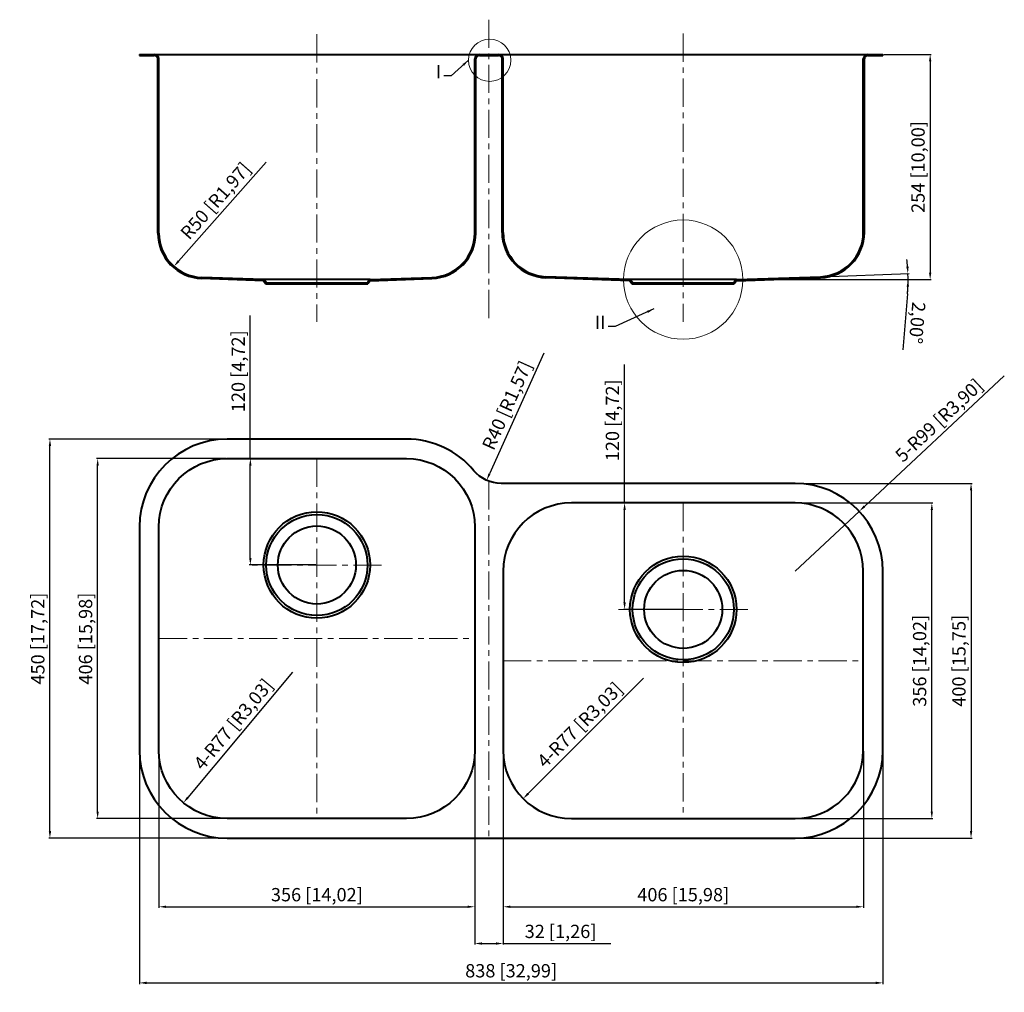
# Model space of a CAD drawing. Units: millimetres. Extents: x 34513 to 35623, y 3140 to 4237.
import ezdxf

# ---------------------------------------------------------------- set-up
doc = ezdxf.new("R2010")
doc.units = ezdxf.units.MM
doc.linetypes.add('CENTER', pattern=[50.8, 31.75, -6.35, 6.35, -6.35])
doc.layers.add('base', color=4, linetype='Continuous', lineweight=40)
doc.layers.add('DIM', color=7, linetype='Continuous', lineweight=9)
doc.dimstyles.new('ISO-25', dxfattribs={"dimtxt": 3, "dimasz": 2, "dimexe": 1.25, "dimexo": 1, "dimgap": 5, "dimtad": 1, "dimtxsty": 'Standard', "dimcen": 2.5, "dimadec": 0, "dimazin": 0, "dimtfac": 1, "dimtmove": 0, "dimatfit": 3, "dimfxl": 1, "dimarcsym": 0})

# ---------------------------------------------------------------- blocks, each defined once
blk = doc.blocks.new('*D5')
at = {"layer": 'Defpoints', "color": 0, "transparency": 16777216}
for p in [(35485.9, 4197.7), (35320.2, 3943.7), (35539.2, 3943.7)]:
    blk.add_point(p, dxfattribs=at)
at = {"layer": 'DIM', "color": 0, "lineweight": -2, "transparency": 16777216}
for p, q in [((35486.9, 4197.7), (35540.5, 4197.7)), ((35539.2, 4189.7), (35539.2, 3951.7)), ((35321.2, 3943.7), (35540.5, 3943.7))]:
    blk.add_line(p, q, dxfattribs=at)
at = {"layer": 'DIM', "color": 0, "transparency": 16777216}
for points in [[(35537.9, 4189.7), (35540.6, 4189.7), (35539.2, 4197.7)], [(35537.9, 3951.7), (35540.6, 3951.7), (35539.2, 3943.7)]]:
    blk.add_solid(points, dxfattribs=at)
at = {"layer": 'DIM', "color": 0, "transparency": 16777216, "insert": (35527.5, 4070.7), "char_height": 15, "attachment_point": 5, "rotation": 90}
blk.add_mtext('254 [10,00]', dxfattribs=at)
blk = doc.blocks.new('*D6')
at = {"layer": 'Defpoints', "color": 0, "transparency": 16777216}
for p in [(35200.9, 3943.7), (35320.9, 3943.7), (35320.9, 3943.7), (35415.6, 3947), (35514.2, 3948.2)]:
    blk.add_point(p, dxfattribs=at)
at = {"layer": 'DIM', "color": 0, "lineweight": -2, "transparency": 16777216}
for p, q in [((35321.9, 3943.7), (35515.5, 3943.7)), ((35416.6, 3947), (35515.4, 3950.5)), ((35513.6, 3927.7), (35508.3, 3864.4))]:
    blk.add_line(p, q, dxfattribs=at)
for start, end in [(4.3706, 6.7412), (355.2577, 360), (360, 2), (355.2588, 357.6294)]:
    blk.add_arc((35320.9, 3943.7), 193.4, start, end, dxfattribs=at)
at = {"layer": 'DIM', "color": 0, "transparency": 16777216}
for points in [[(35515, 3958.5), (35512.3, 3958.4), (35514.1, 3950.5)], [(35512.7, 3935.7), (35515.4, 3935.7), (35514.2, 3943.7)]]:
    blk.add_solid(points, dxfattribs=at)
at = {"layer": 'DIM', "color": 0, "transparency": 16777216, "insert": (35522.7, 3895.1), "char_height": 15, "attachment_point": 5, "rotation": 265.2577}
blk.add_mtext('2,00°', dxfattribs=at)
blk = doc.blocks.new('*D7')
at = {"layer": 'Defpoints', "color": 0, "transparency": 16777216}
for p in [(34719.9, 3996.1), (34686.8, 3958.6)]:
    blk.add_point(p, dxfattribs=at)
at = {"layer": 'DIM', "color": 0, "lineweight": -2, "transparency": 16777216}
blk.add_line((34790.7, 4076.3), (34692.1, 3964.6), dxfattribs=at)
at = {"layer": 'DIM', "color": 0, "transparency": 16777216}
blk.add_solid([(34691.1, 3965.5), (34693.1, 3963.7), (34686.8, 3958.6)], dxfattribs=at)
at = {"layer": 'DIM', "color": 0, "transparency": 16777216, "insert": (34735.2, 4031.3), "char_height": 15, "attachment_point": 5, "rotation": 48.5683}
blk.add_mtext('R50 [R1,97]', dxfattribs=at)
blk = doc.blocks.new('*D8')
at = {"layer": 'Defpoints', "color": 0, "transparency": 16777216}
for p in [(34600.8, 3741.9), (34746.9, 3741.9), (34746.9, 3335.9)]:
    blk.add_point(p, dxfattribs=at)
at = {"layer": 'DIM', "color": 0, "lineweight": -2, "transparency": 16777216}
for p, q in [((34745.9, 3741.9), (34599.6, 3741.9)), ((34600.8, 3343.9), (34600.8, 3733.9)), ((34745.9, 3335.9), (34599.6, 3335.9))]:
    blk.add_line(p, q, dxfattribs=at)
at = {"layer": 'DIM', "color": 0, "transparency": 16777216}
for points in [[(34599.5, 3733.9), (34602.1, 3733.9), (34600.8, 3741.9)], [(34599.5, 3343.9), (34602.1, 3343.9), (34600.8, 3335.9)]]:
    blk.add_solid(points, dxfattribs=at)
at = {"layer": 'DIM', "color": 0, "transparency": 16777216, "insert": (34589.1, 3538.9), "char_height": 15, "attachment_point": 5, "rotation": 90}
blk.add_mtext('406 [15,98]', dxfattribs=at)
blk = doc.blocks.new('*D9')
at = {"layer": 'Defpoints', "color": 0, "transparency": 16777216}
for p in [(34547, 3763.9), (34746.9, 3763.9), (34746.9, 3313.9)]:
    blk.add_point(p, dxfattribs=at)
at = {"layer": 'DIM', "color": 0, "lineweight": -2, "transparency": 16777216}
for p, q in [((34745.9, 3763.9), (34545.8, 3763.9)), ((34547, 3321.9), (34547, 3755.9)), ((34745.9, 3313.9), (34545.8, 3313.9))]:
    blk.add_line(p, q, dxfattribs=at)
at = {"layer": 'DIM', "color": 0, "transparency": 16777216}
for points in [[(34545.7, 3755.9), (34548.4, 3755.9), (34547, 3763.9)], [(34545.7, 3321.9), (34548.4, 3321.9), (34547, 3313.9)]]:
    blk.add_solid(points, dxfattribs=at)
at = {"layer": 'DIM', "color": 0, "transparency": 16777216, "insert": (34535.3, 3538.9), "char_height": 15, "attachment_point": 5, "rotation": 90}
blk.add_mtext('450 [17,72]', dxfattribs=at)
blk = doc.blocks.new('*D10')
at = {"layer": 'Defpoints', "color": 0, "transparency": 16777216}
for p in [(34669.9, 3412.9), (35025.9, 3412.9), (35025.9, 3236.5)]:
    blk.add_point(p, dxfattribs=at)
at = {"layer": 'DIM', "color": 0, "lineweight": -2, "transparency": 16777216}
for p, q in [((34669.9, 3411.9), (34669.9, 3235.2)), ((35025.9, 3411.9), (35025.9, 3235.2)), ((34677.9, 3236.5), (35017.9, 3236.5))]:
    blk.add_line(p, q, dxfattribs=at)
at = {"layer": 'DIM', "color": 0, "transparency": 16777216}
for points in [[(34677.9, 3237.8), (34677.9, 3235.2), (34669.9, 3236.5)], [(35017.9, 3237.8), (35017.9, 3235.2), (35025.9, 3236.5)]]:
    blk.add_solid(points, dxfattribs=at)
at = {"layer": 'DIM', "color": 0, "transparency": 16777216, "insert": (34847.9, 3248.2), "char_height": 15, "attachment_point": 5}
blk.add_mtext('356 [14,02]', dxfattribs=at)
blk = doc.blocks.new('*D11')
at = {"layer": 'Defpoints', "color": 0, "transparency": 16777216}
for p in [(35057.9, 3412.9), (35463.9, 3412.9), (35463.9, 3236.5)]:
    blk.add_point(p, dxfattribs=at)
at = {"layer": 'DIM', "color": 0, "lineweight": -2, "transparency": 16777216}
for p, q in [((35057.9, 3411.9), (35057.9, 3235.2)), ((35463.9, 3411.9), (35463.9, 3235.2)), ((35065.9, 3236.5), (35455.9, 3236.5))]:
    blk.add_line(p, q, dxfattribs=at)
at = {"layer": 'DIM', "color": 0, "transparency": 16777216}
for points in [[(35065.9, 3237.8), (35065.9, 3235.2), (35057.9, 3236.5)], [(35455.9, 3237.8), (35455.9, 3235.2), (35463.9, 3236.5)]]:
    blk.add_solid(points, dxfattribs=at)
at = {"layer": 'DIM', "color": 0, "transparency": 16777216, "insert": (35260.9, 3248.2), "char_height": 15, "attachment_point": 5}
blk.add_mtext('406 [15,98]', dxfattribs=at)
blk = doc.blocks.new('*D12')
at = {"layer": 'Defpoints', "color": 0, "transparency": 16777216}
for p in [(35025.9, 3313.9), (35057.9, 3313.9), (35057.9, 3195.1)]:
    blk.add_point(p, dxfattribs=at)
at = {"layer": 'DIM', "color": 0, "lineweight": -2, "transparency": 16777216}
for p, q in [((35025.9, 3312.9), (35025.9, 3193.8)), ((35057.9, 3312.9), (35057.9, 3193.8)), ((35033.9, 3195.1), (35049.9, 3195.1)), ((35057.9, 3195.1), (35179.4, 3195.1))]:
    blk.add_line(p, q, dxfattribs=at)
at = {"layer": 'DIM', "color": 0, "transparency": 16777216}
for points in [[(35033.9, 3196.4), (35033.9, 3193.7), (35025.9, 3195.1)], [(35049.9, 3196.4), (35049.9, 3193.7), (35057.9, 3195.1)]]:
    blk.add_solid(points, dxfattribs=at)
at = {"layer": 'DIM', "color": 0, "transparency": 16777216, "insert": (35122.6, 3206.8), "char_height": 15, "attachment_point": 5}
blk.add_mtext('32 [1,26]', dxfattribs=at)
blk = doc.blocks.new('*D13')
at = {"layer": 'Defpoints', "color": 0, "transparency": 16777216}
for p in [(34647.9, 3412.9), (35485.9, 3412.9), (35485.9, 3150.7)]:
    blk.add_point(p, dxfattribs=at)
at = {"layer": 'DIM', "color": 0, "lineweight": -2, "transparency": 16777216}
for p, q in [((34647.9, 3411.9), (34647.9, 3149.4)), ((35485.9, 3411.9), (35485.9, 3149.4)), ((34655.9, 3150.7), (35477.9, 3150.7))]:
    blk.add_line(p, q, dxfattribs=at)
at = {"layer": 'DIM', "color": 0, "transparency": 16777216}
for points in [[(34655.9, 3152), (34655.9, 3149.3), (34647.9, 3150.7)], [(35477.9, 3152), (35477.9, 3149.3), (35485.9, 3150.7)]]:
    blk.add_solid(points, dxfattribs=at)
at = {"layer": 'DIM', "color": 0, "transparency": 16777216, "insert": (35066.9, 3162.4), "char_height": 15, "attachment_point": 5}
blk.add_mtext('838 [32,99]', dxfattribs=at)
blk = doc.blocks.new('*D14')
at = {"layer": 'Defpoints', "color": 0, "transparency": 16777216}
for p in [(35386.9, 3691.9), (35541.1, 3691.9), (35386.9, 3335.9)]:
    blk.add_point(p, dxfattribs=at)
at = {"layer": 'DIM', "color": 0, "lineweight": -2, "transparency": 16777216}
for p, q in [((35387.9, 3691.9), (35542.3, 3691.9)), ((35541.1, 3343.9), (35541.1, 3683.9)), ((35387.9, 3335.9), (35542.3, 3335.9))]:
    blk.add_line(p, q, dxfattribs=at)
at = {"layer": 'DIM', "color": 0, "transparency": 16777216}
for points in [[(35539.8, 3683.9), (35542.4, 3683.9), (35541.1, 3691.9)], [(35539.8, 3343.9), (35542.4, 3343.9), (35541.1, 3335.9)]]:
    blk.add_solid(points, dxfattribs=at)
at = {"layer": 'DIM', "color": 0, "transparency": 16777216, "insert": (35529.3, 3513.9), "char_height": 15, "attachment_point": 5, "rotation": 90}
blk.add_mtext('356 [14,02]', dxfattribs=at)
blk = doc.blocks.new('*D15')
at = {"layer": 'Defpoints', "color": 0, "transparency": 16777216}
for p in [(35386.9, 3713.9), (35386.9, 3313.9), (35585.3, 3313.9)]:
    blk.add_point(p, dxfattribs=at)
at = {"layer": 'DIM', "color": 0, "lineweight": -2, "transparency": 16777216}
for p, q in [((35387.9, 3713.9), (35586.6, 3713.9)), ((35585.3, 3705.9), (35585.3, 3321.9)), ((35387.9, 3313.9), (35586.6, 3313.9))]:
    blk.add_line(p, q, dxfattribs=at)
at = {"layer": 'DIM', "color": 0, "transparency": 16777216}
for points in [[(35584, 3705.9), (35586.7, 3705.9), (35585.3, 3713.9)], [(35584, 3321.9), (35586.7, 3321.9), (35585.3, 3313.9)]]:
    blk.add_solid(points, dxfattribs=at)
at = {"layer": 'DIM', "color": 0, "transparency": 16777216, "insert": (35573.6, 3513.9), "char_height": 15, "attachment_point": 5, "rotation": 90}
blk.add_mtext('400 [15,75]', dxfattribs=at)
blk = doc.blocks.new('*D16')
at = {"layer": 'Defpoints', "color": 0, "transparency": 16777216}
for p in [(34746.9, 3412.9), (34697.5, 3353.8)]:
    blk.add_point(p, dxfattribs=at)
at = {"layer": 'DIM', "color": 0, "lineweight": -2, "transparency": 16777216}
blk.add_line((34820.6, 3501.1), (34702.6, 3359.9), dxfattribs=at)
at = {"layer": 'DIM', "color": 0, "transparency": 16777216}
blk.add_solid([(34701.6, 3360.8), (34703.7, 3359.1), (34697.5, 3353.8)], dxfattribs=at)
at = {"layer": 'DIM', "color": 0, "transparency": 16777216, "insert": (34755.2, 3441.1), "char_height": 15, "attachment_point": 5, "rotation": 50.1228}
blk.add_mtext('4-R77 [R3,03]', dxfattribs=at)
blk = doc.blocks.new('*D17')
at = {"layer": 'Defpoints', "color": 0, "transparency": 16777216}
for p in [(35134.9, 3412.9), (35080.4, 3358.4)]:
    blk.add_point(p, dxfattribs=at)
at = {"layer": 'DIM', "color": 0, "lineweight": -2, "transparency": 16777216}
blk.add_line((35216.2, 3494.2), (35086.1, 3364.1), dxfattribs=at)
at = {"layer": 'DIM', "color": 0, "transparency": 16777216}
blk.add_solid([(35085.1, 3365), (35087, 3363.1), (35080.4, 3358.4)], dxfattribs=at)
at = {"layer": 'DIM', "color": 0, "transparency": 16777216, "insert": (35145.7, 3440.3), "char_height": 15, "attachment_point": 5, "rotation": 45}
blk.add_mtext('4-R77 [R3,03]', dxfattribs=at)
blk = doc.blocks.new('*D18')
at = {"layer": 'Defpoints', "color": 0, "transparency": 16777216}
for p in [(34772.9, 3741.9), (34847.9, 3741.9), (34847.9, 3621.9)]:
    blk.add_point(p, dxfattribs=at)
at = {"layer": 'DIM', "color": 0, "lineweight": -2, "transparency": 16777216}
for p, q in [((34772.9, 3741.9), (34772.9, 3903.4)), ((34846.9, 3741.9), (34771.7, 3741.9)), ((34772.9, 3629.9), (34772.9, 3733.9)), ((34846.9, 3621.9), (34771.7, 3621.9))]:
    blk.add_line(p, q, dxfattribs=at)
at = {"layer": 'DIM', "color": 0, "transparency": 16777216}
for points in [[(34771.6, 3733.9), (34774.3, 3733.9), (34772.9, 3741.9)], [(34771.6, 3629.9), (34774.3, 3629.9), (34772.9, 3621.9)]]:
    blk.add_solid(points, dxfattribs=at)
at = {"layer": 'DIM', "color": 0, "transparency": 16777216, "insert": (34761.2, 3840.4), "char_height": 15, "attachment_point": 5, "rotation": 90}
blk.add_mtext('120 [4,72]', dxfattribs=at)
blk = doc.blocks.new('*D19')
at = {"layer": 'Defpoints', "color": 0, "transparency": 16777216}
for p in [(35194.8, 3691.9), (35260.9, 3691.9), (35260.9, 3571.9)]:
    blk.add_point(p, dxfattribs=at)
at = {"layer": 'DIM', "color": 0, "lineweight": -2, "transparency": 16777216}
for p, q in [((35194.8, 3691.9), (35194.8, 3848.1)), ((35259.9, 3691.9), (35193.5, 3691.9)), ((35194.8, 3579.9), (35194.8, 3683.9)), ((35259.9, 3571.9), (35193.5, 3571.9))]:
    blk.add_line(p, q, dxfattribs=at)
at = {"layer": 'DIM', "color": 0, "transparency": 16777216}
for points in [[(35193.4, 3683.9), (35196.1, 3683.9), (35194.8, 3691.9)], [(35193.4, 3579.9), (35196.1, 3579.9), (35194.8, 3571.9)]]:
    blk.add_solid(points, dxfattribs=at)
at = {"layer": 'DIM', "color": 0, "transparency": 16777216, "insert": (35183, 3785.1), "char_height": 15, "attachment_point": 5, "rotation": 90}
blk.add_mtext('120 [4,72]', dxfattribs=at)
blk = doc.blocks.new('*D20')
at = {"layer": 'Defpoints', "color": 0, "transparency": 16777216}
for p in [(35459.2, 3682.4), (35386.9, 3614.9)]:
    blk.add_point(p, dxfattribs=at)
at = {"layer": 'DIM', "color": 0, "lineweight": -2, "transparency": 16777216}
for p, q in [((35622.8, 3835.1), (35465.1, 3687.9)), ((35386.9, 3614.9), (35459.2, 3682.4))]:
    blk.add_line(p, q, dxfattribs=at)
at = {"layer": 'DIM', "color": 0, "transparency": 16777216}
blk.add_solid([(35464.2, 3688.9), (35466, 3686.9), (35459.2, 3682.4)], dxfattribs=at)
at = {"layer": 'DIM', "color": 0, "transparency": 16777216, "insert": (35550.5, 3783.6), "char_height": 15, "attachment_point": 5, "rotation": 43.0256}
blk.add_mtext('5-R99 [R3,90]', dxfattribs=at)
blk = doc.blocks.new('*D21')
at = {"layer": 'Defpoints', "color": 0, "transparency": 16777216}
for p in [(35055.6, 3753.9), (35039.2, 3717.4)]:
    blk.add_point(p, dxfattribs=at)
at = {"layer": 'DIM', "color": 0, "lineweight": -2, "transparency": 16777216}
blk.add_line((35103.6, 3860.6), (35042.5, 3724.7), dxfattribs=at)
at = {"layer": 'DIM', "color": 0, "transparency": 16777216}
blk.add_solid([(35041.3, 3725.2), (35043.7, 3724.1), (35039.2, 3717.4)], dxfattribs=at)
at = {"layer": 'DIM', "color": 0, "transparency": 16777216, "insert": (35064, 3801.1), "char_height": 15, "attachment_point": 5, "rotation": 65.7873}
blk.add_mtext('R40 [R1,57]', dxfattribs=at)

msp = doc.modelspace()

# ---------------------------------------------------------------- linework, layer by layer
at = {"layer": 'base'}
for p, q in [((34647.874, 4197.706), (34647.874, 4196.506)), ((34647.874, 4197.706), (35485.874, 4197.706)), ((34647.874, 4196.506), (34664.674, 4196.506)), ((35031.074, 4196.506), (35052.674, 4196.506)), ((35469.074, 4196.506), (35485.874, 4196.506)), ((35485.874, 4197.706), (35485.874, 4196.506)), ((34668.674, 3996.111), (34668.674, 4192.506)), ((34669.874, 3996.111), (34669.874, 4192.506)), ((35025.874, 3996.111), (35025.874, 4192.506)), ((35027.074, 3996.111), (35027.074, 4192.506)), ((35056.674, 3996.984), (35056.674, 4192.506)), ((35057.874, 3996.984), (35057.874, 4192.506)), ((35463.874, 3996.984), (35463.874, 4192.506)), ((35465.074, 3996.984), (35465.074, 4192.506)), ((34787.832, 3942.507), (34718.087, 3944.943)), ((34787.874, 3943.706), (34718.129, 3946.142)), ((34907.874, 3943.706), (34787.874, 3943.706)), ((34787.874, 3942.506), (34790.289, 3939.006)), ((34788.504, 3943.706), (34790.919, 3940.206)), ((34790.919, 3940.206), (34904.829, 3940.206)), ((34803.874, 3940.206), (34803.874, 3939.006)), ((34891.874, 3939.006), (34891.874, 3940.206)), ((34907.244, 3943.706), (34904.829, 3940.206)), ((34907.873, 3942.506), (34905.459, 3939.006)), ((34907.874, 3943.706), (34977.619, 3946.142)), ((34907.916, 3942.507), (34977.661, 3944.943)), ((35200.832, 3942.507), (35106.087, 3945.816)), ((35200.874, 3943.706), (35106.129, 3947.015)), ((35320.874, 3943.706), (35200.874, 3943.706)), ((35200.874, 3942.506), (35203.289, 3939.006)), ((35201.504, 3943.706), (35203.919, 3940.206)), ((35203.919, 3940.206), (35317.829, 3940.206)), ((35216.874, 3940.206), (35216.874, 3939.006)), ((35304.874, 3939.006), (35304.874, 3940.206)), ((35320.244, 3943.706), (35317.829, 3940.206)), ((35320.873, 3942.506), (35318.459, 3939.006)), ((35320.874, 3943.706), (35415.619, 3947.015)), ((35320.916, 3942.507), (35415.661, 3945.816)), ((34790.289, 3939.006), (34905.459, 3939.006)), ((35203.289, 3939.006), (35318.459, 3939.006))]:
    msp.add_line(p, q, dxfattribs=at)
for points in [[(34746.874, 3313.87), (35386.874, 3313.87, 0.41421356), (35485.874, 3412.87), (35485.874, 3614.87, 0.41421356), (35386.874, 3713.87), (35055.645, 3713.87, -0.22254957), (35024.919, 3728.259, 0.22254957), (34948.874, 3763.87), (34746.874, 3763.87, 0.41421356), (34647.874, 3664.87), (34647.874, 3412.87, 0.41421356)], [(34746.874, 3335.87, -0.41421356), (34669.874, 3412.87), (34669.874, 3664.87, -0.41421356), (34746.874, 3741.87), (34948.874, 3741.87, -0.41421356), (35025.874, 3664.87), (35025.874, 3412.87, -0.41421356), (34948.874, 3335.87)], [(35463.874, 3614.87, 0.41421356), (35386.874, 3691.87), (35134.874, 3691.87, 0.41421356), (35057.874, 3614.87), (35057.874, 3412.87, 0.41421356), (35134.874, 3335.87), (35386.874, 3335.87, 0.41421356), (35463.874, 3412.87)]]:
    msp.add_lwpolyline(points, format="xyb", close=True, dxfattribs=at)
for centre, radius in [((34847.874, 3621.87), 60), ((34847.874, 3621.87), 57), ((34847.874, 3621.87), 44), ((35260.874, 3571.87), 60), ((35260.874, 3571.87), 57), ((35260.874, 3571.87), 44)]:
    msp.add_circle(centre, radius, dxfattribs=at)
for centre, radius, start, end in [((34664.674, 4192.506), 5.2, 0, 90), ((34664.674, 4192.506), 4, 0, 90), ((35031.074, 4192.506), 5.2, 90, 180), ((35031.074, 4192.506), 4, 90, 180), ((35052.674, 4192.506), 5.2, 0, 90), ((35052.674, 4192.506), 4, 0, 90), ((35469.074, 4192.506), 5.2, 90, 180), ((35469.074, 4192.506), 4, 90, 180), ((34719.874, 3996.111), 51.2, 180, 268), ((34719.874, 3996.111), 50, 180, 268), ((34975.874, 3996.111), 50, 272, 360), ((34975.874, 3996.111), 51.2, 272, 360), ((35107.874, 3996.984), 51.2, 179.999732, 268), ((35107.874, 3996.984), 50, 180, 268), ((35413.874, 3996.984), 50, 272, 360), ((35413.874, 3996.984), 51.2, 272, 0.000268)]:
    msp.add_arc(centre, radius, start, end, dxfattribs=at)
at = {"layer": 'DIM', "linetype": 'CENTER'}
for p, q in [((35041.874, 4236.797), (35041.874, 3894.765)), ((34847.874, 4220.429), (34847.874, 3895.965)), ((35260.874, 4221.131), (35260.874, 3895.965)), ((34847.874, 3741.87), (34847.874, 3335.87)), ((35041.874, 3716.315), (35041.874, 3313.87)), ((35260.874, 3691.87), (35260.874, 3335.87)), ((34920.815, 3621.87), (34774.933, 3621.87)), ((35333.815, 3571.87), (35187.933, 3571.87)), ((34669.874, 3538.87), (35025.874, 3538.87)), ((35057.874, 3513.87), (35463.874, 3513.87))]:
    msp.add_line(p, q, dxfattribs=at)
at = {"layer": 'DIM'}
for centre, radius in [((35042.712, 4191.1), 23.821), ((35260.874, 3943.706), 67.224)]:
    msp.add_circle(centre, radius, dxfattribs=at)

# ---------------------------------------------------------------- texts
at = {"layer": 'DIM', "char_height": 15, "attachment_point": 9}
for s, insert in [('I', (34988.113, 4166.035)), ('II', (35173.217, 3883.398))]:
    msp.add_mtext(s, dxfattribs=dict(at, insert=insert))

# ---------------------------------------------------------------- dimensions: what is measured, and where the dimension line sits
at = {"layer": 'DIM'}
for base, p1, p2, picture, middle in [((35539.218, 3943.706), (35485.874, 4197.706), (35320.244, 3943.706), '*D5', (35527.468, 4070.706)), ((34547.046, 3763.87), (34746.874, 3313.87), (34746.874, 3763.87), '*D9', (34535.296, 3538.87)), ((34600.808, 3741.87), (34746.874, 3335.87), (34746.874, 3741.87), '*D8', (34589.058, 3538.87)), ((35585.334, 3313.87), (35386.874, 3713.87), (35386.874, 3313.87), '*D15', (35573.584, 3513.87)), ((35541.099, 3691.87), (35386.874, 3335.87), (35386.874, 3691.87), '*D14', (35529.349, 3513.87))]:
    dim = msp.add_linear_dim(base=base, p1=p1, p2=p2, angle=90, dimstyle='ISO-25', override={"dimtxt": 15, "dimasz": 8, "dimgap": 3, "dimcen": 0.5, "dimadec": 2}, dxfattribs=at)
    dim.commit()
    dim.dimension.update_dxf_attribs({"geometry": picture, "text_midpoint": middle})
for center, mpoint, picture, middle in [((34719.874, 3996.111), (34686.788, 3958.624), '*D7', (34744.027, 4023.477)), ((35055.645, 3753.87), (35039.24, 3717.389), '*D21', (35074.716, 3796.28))]:
    dim = msp.add_radius_dim(center=center, mpoint=mpoint, dimstyle='ISO-25', override={"dimtxt": 15, "dimasz": 8, "dimgap": 3, "dimcen": 0.5, "dimadec": 2}, dxfattribs=at)
    dim.commit()
    dim.dimension.update_dxf_attribs({"geometry": picture, "text_midpoint": middle, "dimtype": 164})
dim = msp.add_angular_dim_2l(base=(35514.188, 3948.206), line1=((35320.874, 3943.706), (35415.619, 3947.015)), line2=((35320.874, 3943.706), (35200.874, 3943.706)), dimstyle='ISO-25', override={"dimtxt": 15, "dimasz": 8, "dimgap": 3, "dimcen": 0.5, "dimadec": 2}, dxfattribs=at)
dim.commit()
dim.dimension.update_dxf_attribs({"geometry": '*D6', "text_midpoint": (35522.664, 3895.107)})
for base, p1, p2, picture, middle in [((34772.943, 3741.87), (34847.874, 3621.87), (34847.874, 3741.87), '*D18', (34772.943, 3840.37)), ((35194.778, 3691.87), (35260.874, 3571.87), (35260.874, 3691.87), '*D19', (35194.778, 3785.082))]:
    dim = msp.add_linear_dim(base=base, p1=p1, p2=p2, angle=90, dimstyle='ISO-25', override={"dimtxt": 15, "dimasz": 8, "dimgap": 3, "dimcen": 0.5, "dimadec": 2}, dxfattribs=at)
    dim.commit()
    dim.dimension.update_dxf_attribs({"geometry": picture, "text_midpoint": middle, "dimtype": 160})
for center, mpoint, text, picture, middle in [((35386.874, 3614.87), (35459.248, 3682.42), '5-<>', '*D20', (35558.471, 3775.03)), ((34746.874, 3412.87), (34697.506, 3353.779), '4-<>', '*D16', (34764.185, 3433.591)), ((35134.874, 3412.87), (35080.427, 3358.423), '4-<>', '*D17', (35153.966, 3431.962))]:
    dim = msp.add_radius_dim(center=center, mpoint=mpoint, text=text, dimstyle='ISO-25', override={"dimtxt": 15, "dimasz": 8, "dimgap": 3, "dimcen": 0.5, "dimadec": 2}, dxfattribs=at)
    dim.commit()
    dim.dimension.update_dxf_attribs({"geometry": picture, "text_midpoint": middle, "dimtype": 164})
for base, p1, p2, picture, middle in [((35485.874, 3150.663), (34647.874, 3412.87), (35485.874, 3412.87), '*D13', (35066.874, 3162.413)), ((35025.874, 3236.485), (34669.874, 3412.87), (35025.874, 3412.87), '*D10', (34847.874, 3248.235)), ((35463.874, 3236.496), (35057.874, 3412.87), (35463.874, 3412.87), '*D11', (35260.874, 3248.246)), ((35057.874, 3195.06), (35025.874, 3313.87), (35057.874, 3313.87), '*D12', (35122.624, 3206.81))]:
    dim = msp.add_linear_dim(base=base, p1=p1, p2=p2, dimstyle='ISO-25', override={"dimtxt": 15, "dimasz": 8, "dimgap": 3, "dimcen": 0.5, "dimadec": 2}, dxfattribs=at)
    dim.commit()
    dim.dimension.update_dxf_attribs({"geometry": picture, "text_midpoint": middle})

# ---------------------------------------------------------------- leaders
at = {"layer": 'DIM', "annotation_type": 0, "has_hookline": 1, "hookline_direction": 1}
for points, text_width in [([(35018.891, 4191.1), (34999.113, 4173.535), (34991.113, 4173.535)], 5), ([(35227.893, 3910.675), (35184.217, 3890.898), (35176.217, 3890.898)], 15)]:
    msp.add_leader(points, dimstyle='ISO-25', override={"dimtxt": 15, "dimasz": 8, "dimgap": 3, "dimtad": 0, "dimcen": 0.5, "dimadec": 2}, dxfattribs=dict(at, text_width=text_width))

doc.saveas('drawing.dxf')
